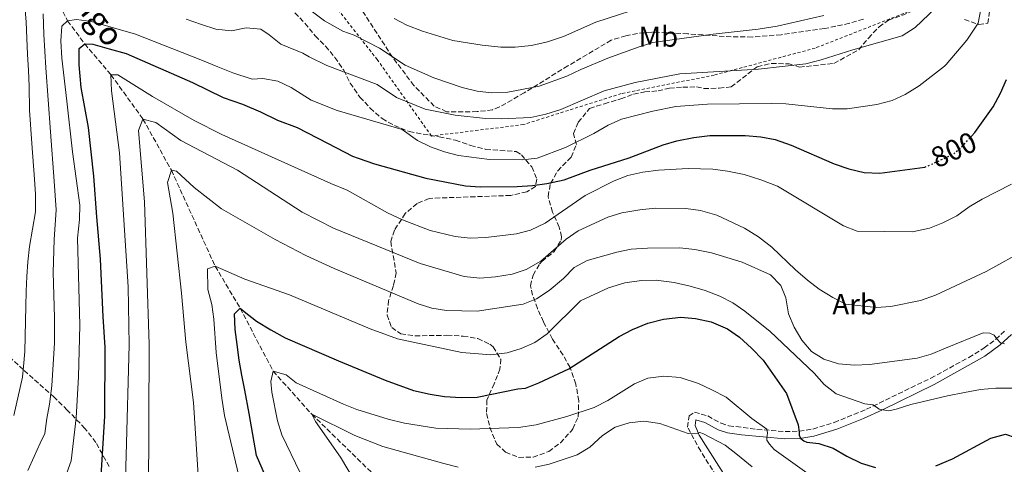
# Model space of a CAD drawing. Units: metres. Extents: x 589785 to 593204, y 4775292 to 4777651.
# Drawn here: x 590806 to 591145, y 4775627 to 4775780 of the extents above; entities that cross this region are included whole.
import ezdxf
from ezdxf.enums import TextEntityAlignment as Align

# ---------------------------------------------------------------- set-up
doc = ezdxf.new("R2010")
doc.units = ezdxf.units.M
doc.header["$MEASUREMENT"] = 0
for name, pattern in [('DGN Style 2', [1.739922, 1.043953, -0.695969]), ('DGN Style 3', [2.435891, 1.739922, -0.695969]), ('DGN Style 5', [1.217945, 0.521977, -0.695969])]:
    doc.linetypes.add(name, pattern=pattern)
for name, color, linetype, lineweight in [('Barranco lineal', 142, 'DGN Style 3', 13), ('Camino', 7, 'DGN Style 3', 0), ('Cota de curva de nivel directora', 7, 'Continuous', 0), ('Curva de nivel directora', 30, 'Continuous', 30), ('Curva de nivel directora no vista', 30, 'DGN Style 5', 30), ('Curva de nivel intermedia', 30, 'Continuous', 0), ('Etiqueta de uso rústico', 92, 'Continuous', 0), ('Etiqueta de zona arbolada', 92, 'Continuous', 0), ('Margen derecho', 7, 'Continuous', 0), ('Tela metálica o alambrada', 7, 'DGN Style 2', 0), ('Texto de arroyo-regatas y barrancos', 142, 'Continuous', 0), ('Zona arbolada', 92, 'DGN Style 3', 0)]:
    doc.layers.add(name, color=color, linetype=linetype, lineweight=lineweight)
doc.styles.add('Style-Arial', font='arial.ttf')

msp = doc.modelspace()

# ---------------------------------------------------------------- linework, layer by layer
at = {"layer": 'Barranco lineal', "color": 142, "linetype": 'DGN Style 3', "lineweight": 13}
msp.add_polyline3d([(590805.01, 4775805.19, 816.63), (590809.22, 4775801.08, 815), (590816.82, 4775791.57, 810), (590822.72, 4775779.64, 805), (590828.63, 4775771.72, 800), (590837.69, 4775761.06, 795), (590848.7, 4775745.82, 790), (590858.49, 4775728.17, 785), (590873.56, 4775695.14, 780), (590882.19, 4775680.6, 775), (590893.57, 4775658.91, 770), (590906.84, 4775644.09, 765), (590932.87, 4775618.74, 760), (590978.01, 4775589.99, 755), (591015.98, 4775581.94, 750), (591034.55, 4775580.82, 747.09), (591046.31, 4775576.61, 745.05), (591058.53, 4775567.21, 745), (591070.55, 4775555.71, 743.98), (591080.82, 4775546.93, 742.67), (591091.37, 4775536.27, 741.8)], dxfattribs=at)
at = {"layer": 'Camino', "color": 7, "linetype": 'DGN Style 3', "lineweight": 0}
msp.add_polyline3d([(591048.79, 4775618.77, 760.8), (591040.84, 4775631.34, 763.34), (591036.3, 4775639.66, 764.99), (591036.83, 4775643.49, 765.69), (591038.72, 4775644.83, 766.38), (591043.28, 4775643.49, 767.09), (591047.88, 4775640.95, 767.55), (591050.59, 4775640.13, 768.01), (591060.23, 4775638.85, 770.62), (591069.94, 4775638.09, 773.68), (591074.76, 4775638.25, 775.11), (591079.53, 4775638.97, 776.32), (591086.85, 4775641.23, 777.69), (591097.94, 4775645.77, 779.42), (591120.12, 4775656.51, 782.25), (591133.21, 4775663.63, 783.68), (591138.48, 4775666.91, 784.31), (591142.47, 4775669.9, 784.85), (591146.1, 4775673.28, 785.42)], dxfattribs=at)
at = {"layer": 'Curva de nivel directora', "color": 30, "linetype": 'Continuous', "lineweight": 30, "flags": 128}
for points, elevation in [([(590834.35, 4775622.83), (590835.58, 4775643.36), (590835.64, 4775667.14), (590834.99, 4775677.65), (590834.11, 4775697.56), (590832.78, 4775712.11), (590831.81, 4775726.08), (590829.89, 4775742.85), (590827.4, 4775756.7), (590826.67, 4775764.5), (590826.77, 4775770.09), (590828.63, 4775771.72), (590831.43, 4775771.62)], 800), ([(590831.43, 4775771.62), (590837.02, 4775770), (590842.97, 4775768.39), (590865.82, 4775758.45), (590876.32, 4775753.25), (590882.97, 4775750.94), (590889.15, 4775748.28), (590895.1, 4775745.39), (590901.86, 4775742.85), (590912.24, 4775737.52), (590920.87, 4775733.01), (590922.79, 4775732.36), (590928.5, 4775730.33), (590946.13, 4775725.45), (590959.86, 4775722.78), (590964.84, 4775722.5), (590977.64, 4775722.6), (590982.85, 4775722.87), (590987.8, 4775723.59), (590993.81, 4775724.81), (591002.78, 4775728.21), (591016.22, 4775732.43), (591027.88, 4775736.9), (591032.67, 4775738.33), (591038.45, 4775739.49), (591044.03, 4775740.13), (591056.13, 4775740.14), (591061.54, 4775739.67), (591066.45, 4775738.71), (591072.06, 4775736.81), (591086.83, 4775730.39), (591091.88, 4775728.6), (591097.12, 4775727.38), (591102.52, 4775727.1), (591118.1, 4775729.18)], 800), ([(591134.25, 4775739.98), (591135.3, 4775741.16), (591141.64, 4775750.06), (591144.17, 4775754.76), (591146.14, 4775759.45)], 800), ([(590891.68, 4775620.91), (590887.83, 4775629.89), (590885.29, 4775644.3), (590883.75, 4775652.32), (590882.77, 4775657.59), (590881.87, 4775662.72), (590881.12, 4775668.07), (590880.51, 4775673.28), (590880.28, 4775678.63), (590882.19, 4775680.6), (590883.62, 4775679.51), (590887.84, 4775676.15), (590892.73, 4775673.17), (590897.69, 4775670.35), (590916.07, 4775662.44), (590932.19, 4775655.85), (590941.85, 4775652.28), (590947.61, 4775650.95), (590952.61, 4775650.21), (590958.35, 4775649.86), (590963.79, 4775649.94), (590977.9, 4775652.85), (590980.45, 4775653.09), (590985.13, 4775654.91), (590995.38, 4775659.74), (591012.71, 4775670.81), (591017.33, 4775673.31), (591022.69, 4775675.44), (591028.07, 4775676.83), (591034.02, 4775677.48), (591039, 4775677.1), (591044.49, 4775675.91), (591050.1, 4775673.45), (591054.26, 4775670.68), (591058.4, 4775666.88), (591062.38, 4775662.66), (591070.4, 4775651.19), (591074.45, 4775640.47), (591074.72, 4775637.91), (591074.74, 4775636.72), (591075.3, 4775635.72), (591076.32, 4775634.9), (591077.4, 4775634.44), (591081.52, 4775634.03), (591086.43, 4775632.38), (591091.24, 4775629.6), (591096.11, 4775627.23), (591101.08, 4775625.76)], 775), ([(591121.81, 4775626.27), (591127.55, 4775628.72), (591140.83, 4775635.79), (591145.83, 4775637.17), (591149.2, 4775636.11), (591155.26, 4775629.69), (591158.33, 4775625.74)], 775)]:
    msp.add_lwpolyline(points, dxfattribs=dict(at, elevation=elevation))
at = {"layer": 'Curva de nivel directora no vista', "color": 30, "linetype": 'DGN Style 5', "lineweight": 30, "elevation": 800, "flags": 128}
msp.add_lwpolyline([(591118.1, 4775729.18), (591127.74, 4775733.64), (591131.5, 4775736.93), (591134.25, 4775739.98)], dxfattribs=at)
at = {"layer": 'Curva de nivel intermedia', "color": 30, "linetype": 'Continuous', "lineweight": 0, "flags": 128}
for points, elevation in [([(590818.89, 4775613.93), (590823.97, 4775628.04), (590825.67, 4775642.83), (590826.55, 4775656.93), (590826.95, 4775674.77), (590826.19, 4775704.77), (590826.86, 4775711.16), (590826.91, 4775716.17), (590824.38, 4775734.46), (590822.46, 4775751.92), (590820.78, 4775766.82), (590820.41, 4775772.76), (590820.75, 4775777.77), (590822.72, 4775779.64), (590825.86, 4775780.11), (590830.99, 4775779.43), (590846.16, 4775775.1), (590868.66, 4775766.21), (590874.49, 4775763.78), (590879.62, 4775761.7), (590886.38, 4775759.51), (590889.99, 4775759.75), (590895.12, 4775758.84), (590899.79, 4775756.64), (590906.67, 4775752.35), (590915.66, 4775748.8), (590937.99, 4775742.15), (590943.31, 4775738.41), (590947.8, 4775736.19), (590952.56, 4775734.46), (590957.4, 4775733.2), (590968.07, 4775731.88), (590979.4, 4775731.77), (590984.55, 4775732.34), (590994.22, 4775735.95), (591004.01, 4775740.81), (591009.01, 4775743.69), (591013.58, 4775745.71), (591024.34, 4775748.57), (591032.28, 4775750.18), (591043.22, 4775750.95), (591065.19, 4775751.22), (591070.18, 4775751.01), (591086.29, 4775749.36), (591091.29, 4775749.33), (591101.55, 4775750.77), (591106.75, 4775752.24), (591111.32, 4775754.27), (591116.12, 4775757.25), (591124.88, 4775764.01), (591125.46, 4775764.66), (591132.52, 4775773.02), (591136.42, 4775778.8), (591137.86, 4775786.09)], 805), ([(590804.23, 4775643.69), (590807.16, 4775656.83), (590807.5, 4775660.48), (590807.97, 4775665.69), (590808.14, 4775670.81), (590808.22, 4775676.21), (590808.39, 4775681.25), (590808.47, 4775686.46), (590808.64, 4775691.49), (590808.99, 4775696.62), (590809.63, 4775701.93), (590811.64, 4775713.86), (590811.71, 4775719.92), (590811.32, 4775725.04), (590810.44, 4775737.34), (590809.66, 4775748.89), (590809.45, 4775757.09), (590809.24, 4775762.58), (590808.95, 4775768.17), (590808.65, 4775773.58), (590808.44, 4775779.26), (590807.96, 4775784.75)], 815), ([(590907.1, 4775782.75), (590911.2, 4775779.68), (590917.56, 4775776.13), (590921.43, 4775774.76), (590930.17, 4775770.18), (590939.04, 4775764.37), (590948.86, 4775759.99), (590958.72, 4775756.64), (590963.84, 4775755.45)], 815), ([(591024.53, 4775785.65), (591004.77, 4775779.14), (590993.6, 4775774.22), (590988.02, 4775772.38), (590982.61, 4775771.18), (590976.98, 4775770.62), (590971.98, 4775770.57), (590965.59, 4775771.25), (590955.41, 4775772.92), (590945.04, 4775776.06), (590939.65, 4775778.12), (590935.25, 4775780.49)], 820), ([(591121.85, 4775784.16), (591114.68, 4775777.38), (591110.26, 4775774.5), (591093.23, 4775769.64), (591082.31, 4775766.16), (591077.04, 4775764.89), (591060.76, 4775762.99), (591033.67, 4775761.44), (591018.22, 4775758.36), (591007.6, 4775755.5), (590992.7, 4775749.1), (590987.54, 4775747.49), (590982.36, 4775746.37), (590972.16, 4775745.86), (590966.71, 4775745.94), (590956.28, 4775747.17), (590945.97, 4775749.17)], 810), ([(590814.27, 4775782.04), (590814.53, 4775774.94), (590815.26, 4775763.41), (590816.85, 4775741.41), (590818.07, 4775724.41), (590818.8, 4775714.51), (590818.13, 4775704.26), (590817.71, 4775692.96), (590818.28, 4775677.41), (590818.17, 4775668.72), (590817.34, 4775653.86), (590816.55, 4775647.57), (590815.58, 4775642.62), (590814.84, 4775637.49), (590813.33, 4775634.05), (590811.25, 4775629.5), (590809, 4775624.66)], 810), ([(590945.97, 4775749.17), (590936, 4775753.18), (590929.37, 4775757.7), (590912.08, 4775764.27), (590905.91, 4775767.21), (590903.76, 4775768.47), (590896.18, 4775771.59), (590892.21, 4775774.84), (590889.29, 4775776.81), (590884.28, 4775777.26), (590879.16, 4775776.2), (590873.8, 4775776.76), (590868.9, 4775778.38), (590863.54, 4775780.22)], 810), ([(590963.84, 4775755.45), (590968.81, 4775754.86), (590974.39, 4775755.1), (590985.24, 4775757.16), (590994.71, 4775760.64), (590999.5, 4775762.93), (591008.84, 4775766.75), (591019.6, 4775770.73), (591024.4, 4775772.14), (591045.13, 4775775.07), (591060.67, 4775776.73), (591067.2, 4775777.84), (591083.32, 4775781.49)], 815), ([(590842.72, 4775622.19), (590842.9, 4775629.82), (590843.98, 4775668), (590843.65, 4775688), (590840.57, 4775734.14), (590837.89, 4775755.48), (590837.69, 4775761.06), (590840, 4775761.1), (590852.04, 4775753.54), (590866.39, 4775745.36), (590875.89, 4775740.51), (590913.37, 4775723.61), (590919.06, 4775721.31), (590932.99, 4775713.54), (590938.14, 4775711.02), (590947.69, 4775707.44), (590956.29, 4775705.33), (590961.46, 4775704.8), (590966.86, 4775704.93), (590977.4, 4775706.3), (590982.25, 4775707.53), (590987.25, 4775709.96), (591001.03, 4775719.49), (591011.08, 4775724.49), (591015.73, 4775726.33), (591020.92, 4775727.49), (591026.27, 4775728.21), (591036.5, 4775728.82), (591044.97, 4775728.52), (591050.06, 4775727.86), (591055.81, 4775726.69), (591061.58, 4775724.84), (591067.27, 4775722.63), (591090.06, 4775708.98), (591094.74, 4775707.21), (591113.79, 4775706.96), (591119.64, 4775708.19), (591124.3, 4775709.99), (591129.03, 4775712.45), (591133.32, 4775715.5), (591137.83, 4775718.17), (591147.93, 4775723.31)], 795), ([(590850.58, 4775615.41), (590850.89, 4775668.05), (590849.24, 4775717.31), (590847.12, 4775741.85), (590848.7, 4775745.82), (590853.18, 4775744.63), (590861.77, 4775738.43), (590881.28, 4775728.22), (590903.58, 4775713.7), (590914.4, 4775708.23), (590944.22, 4775696.01), (590959.35, 4775691.49), (590964.72, 4775690.98), (590970.16, 4775691.37), (590975.93, 4775692.4), (590980.72, 4775693.93), (590985.81, 4775696.8), (590994.53, 4775704.38), (590998.58, 4775707.31), (591008.89, 4775712.01), (591013.68, 4775713.44), (591019.85, 4775714.52), (591025.11, 4775715.05), (591035.75, 4775715.02), (591040.82, 4775714.29), (591046.39, 4775712.69), (591055.92, 4775708.15), (591060.81, 4775705.25), (591065.34, 4775701.67), (591073.56, 4775693.79), (591077.67, 4775690.28), (591081.7, 4775687.22), (591086.31, 4775684.34), (591090.88, 4775682), (591101.34, 4775680.85), (591106.33, 4775681.24), (591116.58, 4775683.27), (591121.76, 4775685.06), (591139.2, 4775693.29), (591153.35, 4775701.09)], 790), ([(591145.49, 4775668.33), (591144.12, 4775668.72), (591142.9, 4775670.01), (591141.93, 4775671.31), (591140.43, 4775672.06), (591138.16, 4775672.08), (591125.2, 4775666.81), (591120.24, 4775664.8), (591115.46, 4775663.35), (591099.04, 4775661.17), (591093.88, 4775661), (591088.36, 4775661.45), (591083.31, 4775663.03), (591079.07, 4775665.68), (591075.65, 4775669.64), (591073, 4775674.1), (591071.12, 4775678.73), (591070.14, 4775684.16), (591068.43, 4775688.45), (591064.94, 4775692.12), (591055.12, 4775696.51), (591044.56, 4775699.69), (591038.88, 4775700.87), (591033.66, 4775701.38), (591022.49, 4775701.35), (591016.91, 4775700.96), (591011.93, 4775699.92), (591001.68, 4775697.05), (590997.27, 4775694.69), (590993.53, 4775690.84), (590988.64, 4775686.76), (590984.31, 4775683.89), (590979.67, 4775682.05), (590963.84, 4775679.56), (590953.25, 4775679.78), (590948.27, 4775680.67), (590943.47, 4775682.07), (590914.59, 4775694.27), (590904.84, 4775698.81), (590894.29, 4775704.33), (590875.76, 4775714.81), (590866.33, 4775722.27), (590860.28, 4775727.82), (590858.49, 4775728.17), (590857.14, 4775723.98), (590858.95, 4775713.35), (590861.99, 4775685.77), (590863.45, 4775668.94), (590866.17, 4775648.07), (590867.86, 4775621.35)], 785), ([(590884.42, 4775611.67), (590876.76, 4775643.65), (590875.82, 4775649.62), (590873.96, 4775665.36), (590873.08, 4775676.83), (590872.41, 4775681.94), (590871.05, 4775687.05), (590870.97, 4775694.21), (590873.56, 4775695.14), (590883.81, 4775690.6), (590899.2, 4775685.2), (590927.01, 4775673.51), (590936.4, 4775670.04), (590958.53, 4775665.32), (590968.5, 4775664.55), (590974.19, 4775665.27), (590979.04, 4775666.75), (590983.66, 4775668.76), (590987.96, 4775671.82), (590999.44, 4775683.13), (591009.1, 4775687.62), (591014.69, 4775689.39), (591020.45, 4775690.16), (591025.45, 4775690.26), (591031.68, 4775689.44), (591037.23, 4775688.26), (591042.33, 4775686.77), (591047.41, 4775684.75), (591051.92, 4775682.45), (591056.01, 4775679.57), (591064.73, 4775672.53), (591079.97, 4775658.19), (591083.43, 4775654.32), (591087.51, 4775651.16), (591097.4, 4775647.68), (591100.09, 4775647.36), (591101.41, 4775646.55), (591102.31, 4775645.79), (591105.66, 4775645.25), (591108.15, 4775645.82), (591113.25, 4775647.39), (591125.84, 4775650.45), (591131.72, 4775651.62), (591137.19, 4775652.6), (591142.48, 4775653.1), (591148.08, 4775653.07)], 780), ([(590902.85, 4775623.87), (590896.6, 4775636.99), (590895, 4775641.85), (590893.15, 4775651.66), (590892.74, 4775655.4), (590893.57, 4775658.91), (590898.01, 4775657.69), (590901.46, 4775654.94), (590917.74, 4775647.53), (590922.39, 4775645.7), (590933.15, 4775642.41), (590938.77, 4775641.01), (590949.62, 4775639.23), (590961.45, 4775638.91), (590978.06, 4775639.49), (590984.22, 4775640.46), (590994.68, 4775643.24), (591004.19, 4775646.44), (591008.83, 4775648.8), (591018.04, 4775654.56), (591022.63, 4775656.51), (591028.12, 4775657.19), (591033.77, 4775656.75), (591040.08, 4775654.61), (591044.73, 4775652.44), (591049.66, 4775649.96), (591058.47, 4775642.65), (591063.6, 4775638.98), (591063.91, 4775637.67), (591063.75, 4775636.77), (591063.65, 4775635.82), (591063.66, 4775635.16), (591064.51, 4775633.75), (591066.21, 4775631.93), (591078.99, 4775622.77)], 770), ([(590921.52, 4775621.35), (590916.78, 4775629.25), (590908.16, 4775641.55), (590906.84, 4775644.09), (590921.64, 4775636.77), (590931.32, 4775632.91), (590952.34, 4775627.05), (590957.3, 4775625.85)], 765), ([(590983.8, 4775625.86), (590988.69, 4775626.89), (590998.33, 4775630.1), (591002.6, 4775632.7), (591006.97, 4775636.7), (591011.41, 4775639.6), (591016.17, 4775641.11), (591021.23, 4775641.71), (591026.76, 4775640.9), (591036.52, 4775637.42), (591039.86, 4775637.6), (591040.57, 4775637.79), (591041.77, 4775637.33), (591049.22, 4775633.39), (591053.5, 4775630.07), (591058.57, 4775625.98)], 765)]:
    msp.add_lwpolyline(points, dxfattribs=dict(at, elevation=elevation))
at = {"layer": 'Margen derecho', "color": 7, "linetype": 'Continuous', "lineweight": 0}
msp.add_polyline3d([(591147.87, 4775671.51, 785.42), (591144.07, 4775667.98, 784.85), (591138.71, 4775664.07, 784.16), (591121.26, 4775654.28, 782.25), (591103.46, 4775645.56, 780.03), (591096.88, 4775642.56, 779.12), (591087.69, 4775638.88, 777.69), (591079.8, 4775636.46, 776.26), (591074.99, 4775635.76, 775.11), (591069.88, 4775635.58, 773.68), (591054.86, 4775636.96, 769.17), (591050.06, 4775637.68, 768.01), (591046.91, 4775638.64, 767.55), (591042.31, 4775641.17, 767.09), (591039.18, 4775642.09, 766.38), (591039.16, 4775642.07, 765.69), (591038.89, 4775640.14, 764.99), (591040.34, 4775636.89, 764.26), (591050.86, 4775620.16, 760.8)], dxfattribs=at)
at = {"layer": 'Tela metálica o alambrada', "color": 7, "linetype": 'DGN Style 2', "lineweight": 0}
for points in [[(590948.09, 4775739.95, 807.55), (590929.43, 4775766.28, 812.79), (590907, 4775794.79, 818.9)], [(591115.67, 4775784.11, 811.8), (591080.29, 4775770.26, 811.92), (591045.52, 4775760.96, 810.17), (591013.5, 4775754.58, 809.73), (590979.78, 4775743.9, 809.73), (590948.09, 4775739.95, 807.55)]]:
    msp.add_polyline3d(points, dxfattribs=at)
at = {"layer": 'Zona arbolada', "color": 92, "linetype": 'DGN Style 3', "lineweight": 0}
for points in [[(591096.88, 4775780.23, 814.2), (591092.11, 4775778.8, 814.2), (591083.55, 4775776.97, 814.2), (591068.6, 4775774.86, 814.29), (591058.64, 4775774.08, 814.46), (591051.37, 4775774.14, 814.64), (591036.44, 4775775.15, 815.64), (591023.97, 4775775.75, 816.96), (591019.02, 4775775.28, 817.35), (591015.06, 4775774.49, 817.4), (591010.05, 4775773.01, 816.53), (590995.11, 4775764.12, 815.51), (590980.08, 4775754.85, 813.91), (590971.55, 4775749.96, 812.19), (590969.09, 4775748.99, 811.87), (590963.89, 4775748.35, 811.73), (590953.32, 4775748.34, 811.01), (590949.06, 4775750.26, 811.15), (590942.04, 4775757.34, 813.24), (590934.63, 4775767.16, 815.95), (590908.58, 4775807.34, 826.13)], [(591058.64, 4775774.08, 814.46), (591051.37, 4775774.14, 814.64), (591036.44, 4775775.15, 815.64), (591023.97, 4775775.75, 816.96), (591019.02, 4775775.28, 817.35), (591015.06, 4775774.49, 817.4), (591010.05, 4775773.01, 816.53), (590995.11, 4775764.12, 815.51), (590980.08, 4775754.85, 813.91), (590971.55, 4775749.96, 812.19), (590969.09, 4775748.99, 811.87), (590963.89, 4775748.35, 811.73), (590953.32, 4775748.34, 811.01), (590949.06, 4775750.26, 811.15), (590942.04, 4775757.34, 813.24), (590934.63, 4775767.16, 815.95), (590908.58, 4775807.34, 826.13)], [(590901.06, 4775782.41, 823.95), (590904.5, 4775778.8, 823.54), (590908.08, 4775774.47, 822.78), (590911.59, 4775770.93, 822.35), (590914.84, 4775767.07, 822.13), (590917.86, 4775762.61, 822.06), (590920.12, 4775758.2, 821.39), (590923.45, 4775753.39, 819.66), (590926.95, 4775749.58, 818.57), (590931.11, 4775745.97, 817.04), (590935.33, 4775743.55, 815.93), (590940.38, 4775741.46, 814.75), (590950.8, 4775739.7, 812.31), (590956.38, 4775738.49, 812.24), (590961.61, 4775736.72, 812.16), (590966.84, 4775735.36, 811.87), (590977.24, 4775734.58, 811.67), (590979.07, 4775733.51, 811.58), (590982.64, 4775729.29, 811.62), (590984.42, 4775725.03, 811.58), (590983.9, 4775722.6, 810.13), (590980.95, 4775720.69, 809.26), (590975.38, 4775719.48, 808.38), (590947.28, 4775718.48, 806.35), (590943.11, 4775716.68, 804.23), (590939.06, 4775713.28, 802.54), (590935.35, 4775707.49, 800.82), (590934.07, 4775703.58, 797.87), (590935.96, 4775692.79, 790.93), (590935, 4775688.41, 788.66), (590933.31, 4775683.25, 788.6), (590932.8, 4775678.27, 788.85), (590934.39, 4775673.95, 789.47), (590937.59, 4775671.77, 790.64), (590942.45, 4775671.1, 790.93), (590953.43, 4775671.28, 790.34), (590959.02, 4775670.99, 789.76), (590964.06, 4775670.14, 788.89), (590968.23, 4775668.17, 787.01), (590969.32, 4775667.25, 786.56), (590972, 4775663.01, 785.4), (590971.68, 4775659.65, 784.53), (590969.71, 4775654.59, 784.53), (590967.19, 4775648.96, 783.65), (590967.08, 4775644.31, 782.2), (590968.23, 4775639.51, 781.38), (590970.6, 4775633.75, 781.33), (590973.62, 4775631, 781.62), (590978.12, 4775629.21, 781.62), (590983.12, 4775629.29, 781.62), (590988.52, 4775631.24, 781.62), (590992.49, 4775634.25, 781.62), (590996.3, 4775638.36, 781.82), (590996.77, 4775639.01, 781.91), (590998.65, 4775643.2, 783.92), (590998.85, 4775648.72, 788.02), (590997.83, 4775654.48, 790.05), (590995.88, 4775660.22, 790.05), (590993.44, 4775664.45, 791.17), (590989.76, 4775669.99, 791.51), (590986.69, 4775675.9, 792.09), (590984.6, 4775680.48, 792.97), (590982.95, 4775685.08, 794.13), (590982.21, 4775688.31, 795), (590983.08, 4775692.05, 796.16), (590985.35, 4775695.79, 798.68), (590986.17, 4775696.75, 799.36), (590990.4, 4775700.17, 801.4), (590992.76, 4775704.08, 803.69), (590992.93, 4775705.24, 804.31), (590992.13, 4775708.58, 806.06), (590989.81, 4775713.75, 807.51), (590988.24, 4775719.13, 808.67), (590989.1, 4775723.61, 808.96), (590991.58, 4775727.93, 809.44), (590996.22, 4775732.66, 811), (590998.01, 4775736.98, 811.87), (590997, 4775740.8, 813.04), (590998.65, 4775744.68, 813.91), (591002.57, 4775749.45, 817.69), (591007.67, 4775751.09, 819.73), (591013.35, 4775752.75, 820.02), (591017.74, 4775754.39, 820.02), (591021.58, 4775755.17, 820.02), (591026.14, 4775755.52, 820.31), (591030.12, 4775756.44, 820.31), (591034.67, 4775756.8, 820.31), (591039.38, 4775756.87, 820.31), (591041.95, 4775756.34, 820.02), (591047.23, 4775756.43, 820.02), (591051.35, 4775756.92, 820.02), (591060.34, 4775763.85, 820.02), (591065.2, 4775764.98, 819.39), (591071.27, 4775764.83, 817.73), (591074.87, 4775763.71, 817.69), (591086.76, 4775764.97, 817.4), (591095.3, 4775769.71, 817.4), (591098.64, 4775773.72, 817.4), (591102.28, 4775777.63, 817.4), (591105.57, 4775779.83, 817.11), (591113.03, 4775782.61, 816.24)], [(590968.23, 4775668.17, 787.01), (590969.32, 4775667.25, 786.56), (590972, 4775663.01, 785.4), (590971.68, 4775659.65, 784.53), (590969.71, 4775654.59, 784.53), (590967.19, 4775648.96, 783.65), (590967.08, 4775644.31, 782.2), (590968.23, 4775639.51, 781.38), (590970.6, 4775633.75, 781.33), (590973.62, 4775631, 781.62), (590978.12, 4775629.21, 781.62), (590983.12, 4775629.29, 781.62), (590988.52, 4775631.24, 781.62), (590992.49, 4775634.25, 781.62), (590996.3, 4775638.36, 781.82), (590996.77, 4775639.01, 781.91), (590998.65, 4775643.2, 783.92), (590998.85, 4775648.72, 788.02), (590997.83, 4775654.48, 790.05), (590995.88, 4775660.22, 790.05), (590993.44, 4775664.45, 791.17), (590989.76, 4775669.99, 791.51), (590986.69, 4775675.9, 792.09), (590984.6, 4775680.48, 792.97), (590982.95, 4775685.08, 794.13), (590982.21, 4775688.31, 795), (590983.08, 4775692.05, 796.16), (590985.35, 4775695.79, 798.68), (590986.17, 4775696.75, 799.36), (590990.4, 4775700.17, 801.4), (590992.76, 4775704.08, 803.69), (590992.93, 4775705.24, 804.31), (590992.13, 4775708.58, 806.06), (590989.81, 4775713.75, 807.51), (590988.24, 4775719.13, 808.67), (590989.1, 4775723.61, 808.96), (590991.58, 4775727.93, 809.44), (590996.22, 4775732.66, 811), (590998.01, 4775736.98, 811.87), (590997, 4775740.8, 813.04), (590998.65, 4775744.68, 813.91), (591002.57, 4775749.45, 817.69), (591007.67, 4775751.09, 819.73), (591013.35, 4775752.75, 820.02), (591017.74, 4775754.39, 820.02), (591021.58, 4775755.17, 820.02), (591026.14, 4775755.52, 820.31), (591030.12, 4775756.44, 820.31), (591034.67, 4775756.8, 820.31), (591039.38, 4775756.87, 820.31), (591041.95, 4775756.34, 820.02), (591047.23, 4775756.43, 820.02), (591051.35, 4775756.92, 820.02), (591060.34, 4775763.85, 820.02), (591065.2, 4775764.98, 819.39), (591071.27, 4775764.83, 817.73), (591074.87, 4775763.71, 817.69), (591086.76, 4775764.97, 817.4), (591095.3, 4775769.71, 817.4), (591098.64, 4775773.72, 817.4), (591102.28, 4775777.63, 817.4), (591105.57, 4775779.83, 817.11), (591113.03, 4775782.61, 816.24)], [(591131.73, 4775780.07, 814.21), (591136.69, 4775778.38, 814.2), (591139.71, 4775778.8, 814.49), (591140.47, 4775783.37, 814.49)], [(591131.73, 4775780.07, 814.21), (591136.69, 4775778.38, 814.2), (591139.71, 4775778.8, 814.49), (591140.47, 4775783.37, 814.49)], [(590901.06, 4775782.41, 823.95), (590904.5, 4775778.8, 823.54), (590908.08, 4775774.47, 822.78), (590911.59, 4775770.93, 822.35), (590914.84, 4775767.07, 822.13), (590917.86, 4775762.61, 822.06), (590920.12, 4775758.2, 821.39), (590923.45, 4775753.39, 819.66), (590926.95, 4775749.58, 818.57), (590931.11, 4775745.97, 817.04), (590935.33, 4775743.55, 815.93), (590940.38, 4775741.46, 814.75), (590950.8, 4775739.7, 812.31), (590956.38, 4775738.49, 812.24), (590961.61, 4775736.72, 812.16), (590966.84, 4775735.36, 811.87), (590977.24, 4775734.58, 811.67), (590979.07, 4775733.51, 811.58), (590982.64, 4775729.29, 811.62), (590984.42, 4775725.03, 811.58), (590983.9, 4775722.6, 810.13), (590980.95, 4775720.69, 809.26), (590975.38, 4775719.48, 808.38), (590947.28, 4775718.48, 806.35), (590943.11, 4775716.68, 804.23), (590939.06, 4775713.28, 802.54), (590935.35, 4775707.49, 800.82), (590934.07, 4775703.58, 797.87), (590935.96, 4775692.79, 790.93), (590935, 4775688.41, 788.66), (590933.31, 4775683.25, 788.6), (590932.8, 4775678.27, 788.85), (590934.39, 4775673.95, 789.47), (590937.59, 4775671.77, 790.64), (590942.45, 4775671.1, 790.93), (590953.43, 4775671.28, 790.34), (590959.02, 4775670.99, 789.76), (590964.06, 4775670.14, 788.89), (590968.23, 4775668.17, 787.01)], [(591096.88, 4775780.23, 814.2), (591092.11, 4775778.8, 814.2), (591083.55, 4775776.97, 814.2), (591068.6, 4775774.86, 814.29), (591058.64, 4775774.08, 814.46)], [(590837.06, 4775626.05, 808.46), (590832.5, 4775634.34, 811.03), (590828.73, 4775639.18, 813.63), (590822.64, 4775645.52, 818.99), (590818.12, 4775649.9, 821.83), (590810.88, 4775656.38, 824.22), (590807.51, 4775659.42, 824.98), (590801.45, 4775664.9, 826.35)], [(590837.06, 4775626.05, 808.46), (590832.5, 4775634.34, 811.03), (590828.73, 4775639.18, 813.63), (590822.64, 4775645.52, 818.99), (590818.12, 4775649.9, 821.83), (590810.88, 4775656.38, 824.22), (590807.51, 4775659.42, 824.98), (590801.45, 4775664.9, 826.35)]]:
    msp.add_polyline3d(points, dxfattribs=at)

# ---------------------------------------------------------------- texts
at = {"layer": 'Cota de curva de nivel directora', "color": 7, "linetype": 'Continuous', "lineweight": 0, "style": 'Style-Arial'}
msp.add_text('800', height=7, rotation=24.81, dxfattribs=at).set_placement((591128.01, 4775735.23, 800), align=Align.MIDDLE_CENTER)
at = {"layer": 'Etiqueta de uso rústico', "color": 92, "linetype": 'Continuous', "lineweight": 0, "style": 'Style-Arial'}
msp.add_text('Mb', height=7, dxfattribs=at).set_placement((591026.26, 4775774.2, 815.74), align=Align.MIDDLE_CENTER)
at = {"layer": 'Etiqueta de zona arbolada', "color": 92, "linetype": 'Continuous', "lineweight": 0, "style": 'Style-Arial'}
msp.add_text('Arb', height=7, dxfattribs=at).set_placement((591093.9, 4775682, 790), align=Align.MIDDLE_CENTER)
at = {"layer": 'Texto de arroyo-regatas y barrancos', "color": 142, "linetype": 'Continuous', "lineweight": 0, "style": 'Style-Arial'}
msp.add_text('Belarraingo', height=8, rotation=307.3065, dxfattribs=at).set_placement((590800.3, 4775817.32, 821.56))

doc.saveas('drawing.dxf')
